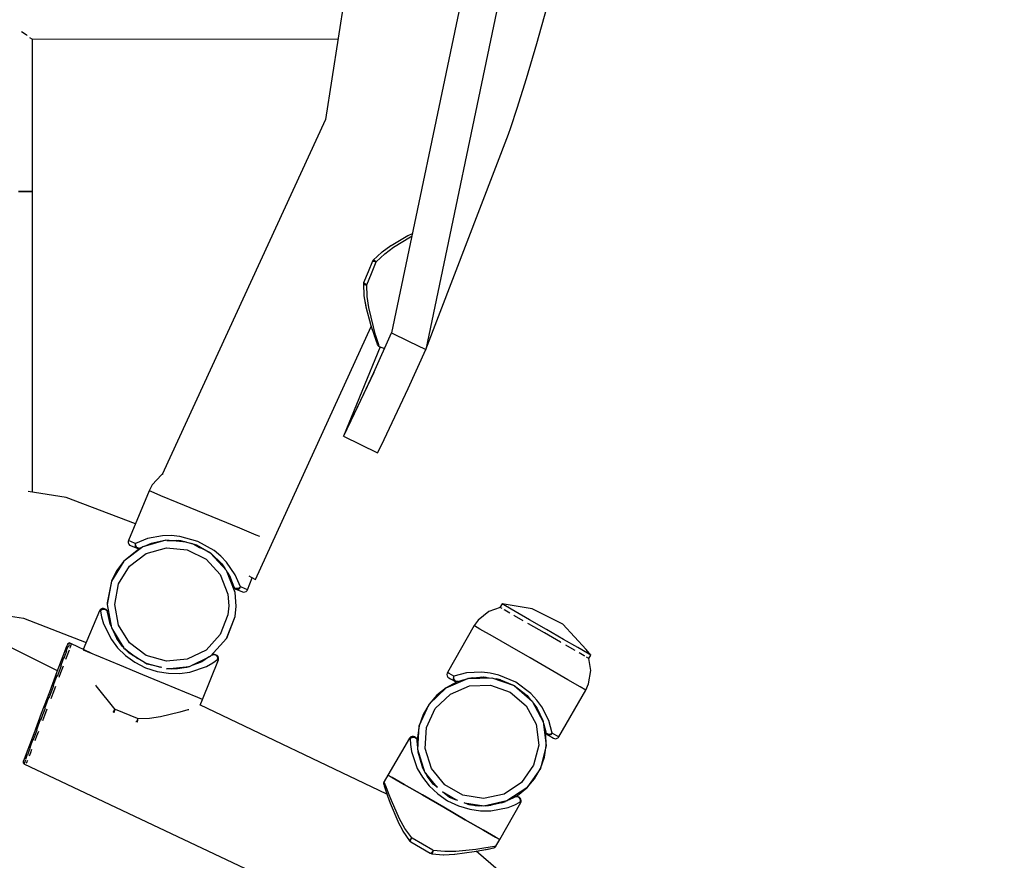
# Model space of a CAD drawing. Units: millimetres. Extents: x 12355 to 20590, y -5481 to 6496.
# Drawn here: x 17956 to 18215, y -265 to -44 of the extents above; entities that cross this region are included whole.
import ezdxf

# ---------------------------------------------------------------- set-up
doc = ezdxf.new("R2010")
doc.units = ezdxf.units.MM
doc.layers.add('PV-BF0E', color=7, linetype='Continuous')
doc.styles.get("Standard").update_dxf_attribs({"font": 'verdana.ttf', "height": 160})
doc.dimstyles.new('ANIA', dxfattribs={"dimtxt": 2.5, "dimasz": 170, "dimexe": 1.25, "dimexo": 20, "dimgap": 5, "dimtad": 1, "dimtxsty": 'Standard', "dimcen": 2.5, "dimse1": 1, "dimse2": 1, "dimclrd": 1, "dimclrt": 1, "dimadec": 0, "dimazin": 0, "dimtfac": 1, "dimtmove": 0, "dimatfit": 3, "dimfxl": 1, "dimtfillclr": 256, "dimarcsym": 0})

# ---------------------------------------------------------------- blocks, each defined once
blk = doc.blocks.new('*U3')
at = {"layer": 'PV-BF0E'}
for p, q in [((-6460.47, -3810.46), (-6495.48, -4035.98)), ((-6423.18, -3829.59), (-6478.07, -4092.07)), ((-6413.18, -3829.59), (-6469.09, -4096.49)), ((-6439.81, -4015.9), (-6437.16, -4006.58)), ((-6575.53, -4012.76), (-6574.28, -4013.61)), ((-6574.28, -4013.61), (-6574, -4013.83)), ((-6573.36, -4014.32), (-6572.82, -4014.73)), ((-6572.82, -4014.73), (-6492.19, -4014.82)), ((-6572.64, -4054.86), (-6572.64, -4014.73)), ((-6442.59, -4025.18), (-6439.81, -4015.9)), ((-6445.03, -4032.93), (-6442.59, -4025.18)), ((-6446.68, -4038.01), (-6445.03, -4032.93)), ((-6495.48, -4035.98), (-6538.45, -4129.39)), ((-6447.26, -4039.77), (-6446.68, -4038.01)), ((-6469.09, -4096.49), (-6447.26, -4039.77)), ((-6573.6, -4054.86), (-6576.31, -4054.86)), ((-6576.31, -4054.86), (-6573.6, -4054.86)), ((-6572.64, -4054.86), (-6573.6, -4054.86)), ((-6573.6, -4054.86), (-6572.64, -4054.86)), ((-6572.64, -4134.04), (-6572.64, -4054.86)), ((-6473.77, -4066.61), (-6478.2, -4069.17)), ((-6477.52, -4069.57), (-6473.06, -4066.82)), ((-6472.62, -4066.01), (-6473.77, -4066.61)), ((-6473.06, -4066.82), (-6472.75, -4066.65)), ((-6478.3, -4069.24), (-6480.58, -4070.83)), ((-6479.88, -4071.31), (-6477.52, -4069.57)), ((-6478.2, -4069.17), (-6478.3, -4069.24)), ((-6480.66, -4070.89), (-6482.92, -4072.97)), ((-6482.1, -4073.44), (-6479.88, -4071.31)), ((-6480.58, -4070.83), (-6480.66, -4070.89)), ((-6483.09, -4073.24), (-6484.27, -4076.08)), ((-6483.34, -4076.46), (-6482.1, -4073.44)), ((-6482.92, -4072.97), (-6483.09, -4073.24)), ((-6483.09, -4073.24), (-6483, -4073.2)), ((-6483, -4073.2), (-6482.77, -4073.22)), ((-6482.87, -4072.94), (-6482.92, -4072.97)), ((-6482.75, -4072.98), (-6482.87, -4072.94)), ((-6482.77, -4073.22), (-6482.46, -4073.31)), ((-6482.57, -4073.08), (-6482.75, -4072.98)), ((-6482.46, -4073.15), (-6482.57, -4073.08)), ((-6482.34, -4073.24), (-6482.46, -4073.15)), ((-6482.46, -4073.31), (-6482.38, -4073.33)), ((-6482.38, -4073.33), (-6482.24, -4073.38)), ((-6482.22, -4073.34), (-6482.34, -4073.24)), ((-6482.24, -4073.38), (-6482.1, -4073.44)), ((-6482.1, -4073.44), (-6482.22, -4073.34)), ((-6482.1, -4073.44), (-6482.1, -4073.44)), ((-6484.27, -4076.08), (-6485.44, -4078.92)), ((-6484.59, -4079.48), (-6483.34, -4076.46)), ((-6485.44, -4078.92), (-6485.5, -4079.22)), ((-6485.5, -4079.22), (-6485.49, -4079.28)), ((-6485.5, -4079.22), (-6485.37, -4082.29)), ((-6485.49, -4079.28), (-6485.38, -4079.34)), ((-6485.4, -4079.01), (-6485.44, -4078.92)), ((-6485.22, -4079.15), (-6485.4, -4079.01)), ((-6485.38, -4079.34), (-6485.18, -4079.4)), ((-6484.94, -4079.32), (-6485.22, -4079.15)), ((-6485.18, -4079.4), (-6485.05, -4079.42)), ((-6485.05, -4079.42), (-6484.9, -4079.44)), ((-6484.86, -4079.35), (-6484.94, -4079.32)), ((-6484.9, -4079.44), (-6484.75, -4079.46)), ((-6484.73, -4079.41), (-6484.86, -4079.35)), ((-6484.75, -4079.46), (-6484.59, -4079.48)), ((-6484.59, -4079.48), (-6484.73, -4079.41)), ((-6484.52, -4082.54), (-6484.59, -4079.48)), ((-6485.37, -4082.29), (-6485.36, -4082.38)), ((-6485.36, -4082.38), (-6484.85, -4085.23)), ((-6484.08, -4085.43), (-6484.52, -4082.54)), ((-6485.1, -4083.8), (-6484.87, -4085.11)), ((-6484.87, -4085.11), (-6484.85, -4085.23)), ((-6484.85, -4085.23), (-6483.51, -4090.17)), ((-6482.86, -4090.52), (-6484.08, -4085.43)), ((-6513.93, -4157.09), (-6483.44, -4090.4)), ((-6483.51, -4090.17), (-6482.87, -4092.18)), ((-6483.44, -4090.4), (-6483.15, -4091.3)), ((-6482.27, -4092.61), (-6482.86, -4090.52)), ((-6482.87, -4092.18), (-6482.34, -4093.76)), ((-6482.87, -4092.19), (-6482.87, -4092.2)), ((-6482.87, -4092.2), (-6482.56, -4093.1)), ((-6482.76, -4102.55), (-6478.07, -4092.07)), ((-6481.77, -4094.24), (-6482.27, -4092.61)), ((-6478.07, -4092.07), (-6473.58, -4094.28)), ((-6481.06, -4095.79), (-6490.72, -4119.28)), ((-6482.34, -4093.76), (-6481.99, -4094.78)), ((-6482.34, -4093.76), (-6482.34, -4093.77)), ((-6482.34, -4093.77), (-6482.06, -4094.58)), ((-6481.99, -4094.78), (-6481.87, -4095.14)), ((-6481.99, -4094.79), (-6481.87, -4095.14)), ((-6481.99, -4094.79), (-6481.99, -4094.79)), ((-6481.87, -4095.14), (-6481.78, -4095.31)), ((-6481.78, -4095.31), (-6481.65, -4095.47)), ((-6481.44, -4095.31), (-6481.77, -4094.24)), ((-6481.65, -4095.47), (-6481.58, -4095.53)), ((-6481.58, -4095.53), (-6481.5, -4095.59)), ((-6481.5, -4095.59), (-6481.42, -4095.64)), ((-6481.33, -4095.68), (-6481.44, -4095.31)), ((-6481.42, -4095.64), (-6481.33, -4095.68)), ((-6481.33, -4095.68), (-6479.96, -4096.25)), ((-6473.58, -4094.28), (-6469.09, -4096.49)), ((-6473.69, -4106.75), (-6469.09, -4096.49)), ((-6482.76, -4102.55), (-6490.72, -4119.28)), ((-6486.88, -4111.37), (-6482.76, -4102.55)), ((-6477.89, -4115.73), (-6473.69, -4106.75)), ((-6489.71, -4117.23), (-6486.88, -4111.37)), ((-6480.74, -4121.64), (-6477.89, -4115.73)), ((-6490.72, -4119.28), (-6489.71, -4117.23)), ((-6490.72, -4119.28), (-6481.75, -4123.7)), ((-6481.75, -4123.7), (-6480.74, -4121.64)), ((-6538.63, -4129.48), (-6541.07, -4132.1)), ((-6538.29, -4129.3), (-6538.63, -4129.48)), ((-6541.07, -4132.1), (-6541.91, -4133.7)), ((-6563.76, -4135.42), (-6573.75, -4133.87)), ((-6541.91, -4133.7), (-6547.33, -4146.82)), ((-6541.38, -4133.92), (-6541.91, -4133.7)), ((-6538.8, -4134.98), (-6541.38, -4133.92)), ((-6545.51, -4142.41), (-6563.76, -4135.42)), ((-6534.54, -4136.74), (-6538.8, -4134.98)), ((-6529.15, -4138.97), (-6534.54, -4136.74)), ((-6523.38, -4141.35), (-6529.15, -4138.97)), ((-6517.99, -4143.57), (-6523.38, -4141.35)), ((-6513.72, -4145.34), (-6517.99, -4143.57)), ((-6547.38, -4147), (-6547.39, -4147.37)), ((-6547.39, -4147.37), (-6547.27, -4147.71)), ((-6547.33, -4146.82), (-6547.38, -4147)), ((-6545.75, -4147.47), (-6547.33, -4146.82)), ((-6547.27, -4147.71), (-6547.03, -4147.99)), ((-6545.52, -4147.57), (-6545.75, -4147.47)), ((-6545.53, -4147.6), (-6545.61, -4147.97)), ((-6545.53, -4147.7), (-6545.52, -4147.57)), ((-6545.52, -4147.57), (-6545.53, -4147.59)), ((-6545.53, -4147.59), (-6545.53, -4147.6)), ((-6545.52, -4147.84), (-6545.53, -4147.7)), ((-6542.3, -4146.27), (-6545.52, -4147.57)), ((-6537.53, -4146.71), (-6543.54, -4148.42)), ((-6543.15, -4148.31), (-6541.31, -4147.5)), ((-6538.34, -4145.53), (-6542.3, -4146.27)), ((-6541.39, -4147.52), (-6537.8, -4146.73)), ((-6541.31, -4147.5), (-6537.74, -4146.73)), ((-6541.27, -4147.49), (-6537.74, -4146.73)), ((-6536.12, -4145.48), (-6538.34, -4145.53)), ((-6537.74, -4146.73), (-6537.61, -4146.73)), ((-6532.12, -4147.21), (-6537.53, -4146.71)), ((-6537.52, -4146.71), (-6537.53, -4146.71)), ((-6537.21, -4146.74), (-6533.67, -4146.79)), ((-6533.8, -4145.69), (-6536.12, -4145.48)), ((-6532.52, -4147.1), (-6534.67, -4146.77)), ((-6533.75, -4146.91), (-6534.09, -4146.78)), ((-6529.09, -4147), (-6533.8, -4145.69)), ((-6533.77, -4146.79), (-6533.6, -4146.81)), ((-6533.67, -4146.79), (-6529.47, -4147.92)), ((-6525.77, -4150.04), (-6530.68, -4147.6)), ((-6529.67, -4148), (-6530.45, -4147.66)), ((-6524.82, -4149.4), (-6529.09, -4147)), ((-6512.77, -4145.73), (-6513.72, -4145.34)), ((-6543.54, -4148.42), (-6548.52, -4152.18)), ((-6544.15, -4148.75), (-6548.52, -4152.18)), ((-6547.04, -4153.53), (-6542.64, -4150.21)), ((-6547.03, -4147.99), (-6546.79, -4148.13)), ((-6546.79, -4148.13), (-6545.3, -4148.74)), ((-6545.61, -4147.97), (-6545.55, -4148.34)), ((-6545.55, -4148.34), (-6545.37, -4148.64)), ((-6545.49, -4147.98), (-6545.52, -4147.84)), ((-6545.44, -4148.11), (-6545.49, -4147.98)), ((-6545.31, -4148.37), (-6545.44, -4148.11)), ((-6545.37, -4148.64), (-6545.09, -4148.83)), ((-6545.12, -4148.59), (-6545.31, -4148.37)), ((-6545.3, -4148.74), (-6545.09, -4148.83)), ((-6544.9, -4148.75), (-6545.12, -4148.59)), ((-6545.09, -4148.83), (-6544.8, -4148.89)), ((-6544.67, -4148.84), (-6544.9, -4148.75)), ((-6544.8, -4148.89), (-6544.65, -4148.9)), ((-6544.43, -4148.85), (-6544.67, -4148.84)), ((-6544.65, -4148.9), (-6544.44, -4148.85)), ((-6544.44, -4148.85), (-6544.32, -4148.82)), ((-6544.32, -4148.82), (-6544.43, -4148.85)), ((-6544.32, -4148.82), (-6544.22, -4148.78)), ((-6544.22, -4148.78), (-6543.73, -4148.56)), ((-6543.54, -4148.42), (-6543.54, -4148.42)), ((-6542.64, -4150.21), (-6537.34, -4148.7)), ((-6537.34, -4148.7), (-6531.85, -4149.21)), ((-6531.85, -4149.21), (-6526.92, -4151.67)), ((-6530.09, -4147.75), (-6528.65, -4148.59)), ((-6529.47, -4147.92), (-6525.69, -4150.09)), ((-6528.65, -4148.59), (-6528.41, -4148.72)), ((-6521.5, -4154.69), (-6525.71, -4150.08)), ((-6525.69, -4150.09), (-6522.77, -4152.91)), ((-6523.03, -4150.89), (-6524.82, -4149.4)), ((-6548.52, -4152.18), (-6551.81, -4157.49)), ((-6548.52, -4152.18), (-6550.47, -4154.78)), ((-6526.92, -4151.67), (-6523.21, -4155.74)), ((-6525.3, -4150.52), (-6525.15, -4150.61)), ((-6521.5, -4152.49), (-6523.03, -4150.89)), ((-6519.21, -4155.8), (-6521.5, -4152.49)), ((-6550.48, -4154.8), (-6551.81, -4157.49)), ((-6549.95, -4158.22), (-6547.04, -4153.53)), ((-6522.77, -4152.91), (-6521.9, -4154.26)), ((-6519.25, -4160.51), (-6521.5, -4154.69)), ((-6521.5, -4154.69), (-6521.5, -4154.69)), ((-6521.33, -4155.12), (-6520.74, -4156.04)), ((-6566.06, -4181.1), (-6614.15, -4157.15)), ((-6551.81, -4157.49), (-6552.96, -4163.64)), ((-6551.81, -4157.49), (-6552.95, -4163.22)), ((-6523.21, -4155.74), (-6521.21, -4160.88)), ((-6519.25, -4160.51), (-6520.97, -4155.69)), ((-6520.78, -4155.98), (-6519.62, -4158.94)), ((-6517.85, -4159), (-6519.21, -4155.8)), ((-6516.04, -4159.74), (-6514.75, -4156.62)), ((-6515.68, -4156.08), (-6515.05, -4156.44)), ((-6515.05, -4156.44), (-6513.93, -4157.09)), ((-6550.96, -4163.64), (-6549.95, -4158.22)), ((-6519.62, -4158.94), (-6519.58, -4159.04)), ((-6519.58, -4159.04), (-6519.4, -4159.33)), ((-6519.52, -4159.13), (-6519.58, -4159.04)), ((-6519.35, -4159.29), (-6519.52, -4159.13)), ((-6519.4, -4159.33), (-6519.04, -4159.59)), ((-6519.39, -4159.32), (-6519.1, -4159.54)), ((-6519.12, -4159.4), (-6519.35, -4159.29)), ((-6518.96, -4164.04), (-6519.25, -4160.51)), ((-6518.85, -4159.44), (-6519.12, -4159.4)), ((-6519.1, -4159.54), (-6519.04, -4159.59)), ((-6519.04, -4159.59), (-6518.75, -4159.64)), ((-6519.04, -4159.59), (-6518.83, -4159.67)), ((-6518.56, -4159.41), (-6518.85, -4159.44)), ((-6518.83, -4159.67), (-6517.34, -4160.29)), ((-6518.75, -4159.64), (-6518.7, -4159.64)), ((-6518.7, -4159.64), (-6518.35, -4159.55)), ((-6518.28, -4159.33), (-6518.56, -4159.41)), ((-6518.35, -4159.55), (-6518.05, -4159.33)), ((-6518.16, -4159.26), (-6518.28, -4159.33)), ((-6518.04, -4159.18), (-6518.16, -4159.26)), ((-6518.05, -4159.33), (-6517.85, -4159)), ((-6517.93, -4159.1), (-6518.04, -4159.18)), ((-6517.85, -4159), (-6517.93, -4159.1)), ((-6517.62, -4159.09), (-6517.85, -4159)), ((-6516.04, -4159.74), (-6517.62, -4159.09)), ((-6517.34, -4160.29), (-6517.07, -4160.36)), ((-6517.07, -4160.36), (-6516.71, -4160.33)), ((-6516.71, -4160.33), (-6516.38, -4160.17)), ((-6516.38, -4160.17), (-6516.12, -4159.91)), ((-6516.12, -4159.91), (-6516.04, -4159.74)), ((-6602.53, -4162.94), (-6574.96, -4167.21)), ((-6552.95, -4163.24), (-6552.96, -4163.64)), ((-6521.21, -4160.88), (-6520.96, -4163.99)), ((-6554.96, -4165.31), (-6559.24, -4175.48)), ((-6554.88, -4165.15), (-6554.96, -4165.31)), ((-6554.96, -4165.31), (-6554.74, -4165.4)), ((-6554.62, -4164.88), (-6554.88, -4165.15)), ((-6554.74, -4165.4), (-6554.66, -4165.27)), ((-6554.72, -4165.37), (-6554.74, -4165.4)), ((-6554.74, -4165.4), (-6554.46, -4166.85)), ((-6554.66, -4165.27), (-6554.72, -4165.36)), ((-6554.72, -4165.36), (-6554.72, -4165.37)), ((-6554.72, -4165.37), (-6554.72, -4165.37)), ((-6554.5, -4165.05), (-6554.66, -4165.27)), ((-6554.66, -4165.27), (-6554.56, -4165.15)), ((-6554.29, -4164.72), (-6554.62, -4164.88)), ((-6554.56, -4165.15), (-6554.44, -4165.05)), ((-6554.27, -4164.89), (-6554.5, -4165.05)), ((-6554.44, -4165.05), (-6554.3, -4164.96)), ((-6554.3, -4164.96), (-6553.99, -4164.86)), ((-6553.93, -4164.7), (-6554.29, -4164.72)), ((-6554.18, -4164.85), (-6554.27, -4164.89)), ((-6553.92, -4164.8), (-6554.18, -4164.85)), ((-6553.99, -4164.86), (-6553.67, -4164.86)), ((-6553.66, -4164.76), (-6553.93, -4164.7)), ((-6553.81, -4164.78), (-6553.92, -4164.8)), ((-6553.56, -4164.83), (-6553.81, -4164.78)), ((-6553.67, -4164.86), (-6553.36, -4164.95)), ((-6553.45, -4164.85), (-6553.66, -4164.76)), ((-6553.45, -4164.85), (-6553.56, -4164.83)), ((-6553.22, -4164.98), (-6553.45, -4164.85)), ((-6553.36, -4164.95), (-6553.11, -4165.12)), ((-6553.03, -4165.17), (-6553.22, -4164.98)), ((-6553.11, -4165.12), (-6552.92, -4165.37)), ((-6552.9, -4165.4), (-6553.03, -4165.17)), ((-6552.96, -4163.64), (-6551.81, -4169.78)), ((-6552.92, -4165.37), (-6552.87, -4165.51)), ((-6552.87, -4165.51), (-6552.9, -4165.4)), ((-6552.84, -4165.66), (-6552.87, -4165.51)), ((-6552.18, -4168.71), (-6552.84, -4165.66)), ((-6552.18, -4168.71), (-6552.84, -4165.66)), ((-6549.95, -4169.05), (-6550.96, -4163.64)), ((-6520.96, -4163.99), (-6521.21, -4166.39)), ((-6519.25, -4166.76), (-6518.96, -4164.04)), ((-6452.47, -4165.49), (-6455.24, -4167.77)), ((-6449.46, -4164.4), (-6452.47, -4165.49)), ((-6448.99, -4163.47), (-6449.54, -4164.43)), ((-6448.91, -4164.72), (-6449.46, -4164.4)), ((-6448.1, -4163.98), (-6448.99, -4163.47)), ((-6441.08, -4164.76), (-6448.99, -4163.47)), ((-6448.28, -4165.08), (-6448.4, -4165.01)), ((-6446.92, -4165.87), (-6448.28, -4165.08)), ((-6445.56, -4165.45), (-6448.1, -4163.98)), ((-6441.77, -4167.64), (-6445.56, -4165.45)), ((-6432.98, -4168.8), (-6441.08, -4164.76)), ((-6574.96, -4167.21), (-6558.47, -4173.65)), ((-6554.46, -4166.85), (-6553.93, -4168.69)), ((-6521.21, -4166.39), (-6523.21, -4171.53)), ((-6521.5, -4172.58), (-6519.25, -4166.76)), ((-6521.44, -4172.48), (-6519.25, -4166.76)), ((-6455.24, -4167.77), (-6456.34, -4169.2)), ((-6445.69, -4166.58), (-6445.86, -4166.48)), ((-6443.41, -4167.89), (-6445.69, -4166.58)), ((-6437.3, -4170.22), (-6441.77, -4167.64)), ((-6553.93, -4168.69), (-6551.85, -4172.88)), ((-6551.89, -4169.35), (-6552.22, -4168.63)), ((-6551.81, -4169.78), (-6548.52, -4175.09)), ((-6551.81, -4169.78), (-6551.8, -4169.79)), ((-6550.4, -4172.61), (-6551.36, -4170.51)), ((-6547.04, -4173.74), (-6549.95, -4169.05)), ((-6456.34, -4169.2), (-6463.38, -4181.54)), ((-6456.28, -4169.24), (-6456.34, -4169.2)), ((-6454.79, -4170.1), (-6456.28, -4169.24)), ((-6451.53, -4171.98), (-6454.79, -4170.1)), ((-6442.04, -4168.68), (-6442.16, -4168.62)), ((-6437.82, -4171.12), (-6442.04, -4168.68)), ((-6432.82, -4172.8), (-6437.3, -4170.22)), ((-6426.88, -4175.48), (-6432.98, -4168.8)), ((-6551.85, -4172.88), (-6550.23, -4175.01)), ((-6550.59, -4172.19), (-6548.67, -4174.88)), ((-6548.98, -4174.56), (-6550.4, -4172.61)), ((-6548.98, -4174.57), (-6550.4, -4172.61)), ((-6550.4, -4172.61), (-6548.98, -4174.56)), ((-6523.21, -4171.53), (-6526.92, -4175.61)), ((-6525.71, -4177.2), (-6521.5, -4172.58)), ((-6521.5, -4172.58), (-6521.44, -4172.48)), ((-6446.93, -4174.63), (-6451.53, -4171.98)), ((-6433.59, -4173.56), (-6437.82, -4171.12)), ((-6433.47, -4173.63), (-6433.59, -4173.56)), ((-6429.03, -4174.99), (-6432.82, -4172.8)), ((-6563.63, -4174.66), (-6564.58, -4177.19)), ((-6563.98, -4177), (-6563.56, -4175.9)), ((-6563.37, -4174.84), (-6563.84, -4176.09)), ((-6563.43, -4174.14), (-6563.63, -4174.66)), ((-6563.51, -4177.17), (-6562.9, -4175.57)), ((-6563.37, -4174.02), (-6563.43, -4174.14)), ((-6563.23, -4173.9), (-6563.37, -4174.02)), ((-6563.3, -4174.67), (-6563.37, -4174.84)), ((-6563.06, -4173.83), (-6563.23, -4173.9)), ((-6563.14, -4174.79), (-6562.99, -4174.39)), ((-6562.95, -4173.72), (-6563.12, -4174.17)), ((-6562.99, -4173.83), (-6563.06, -4173.83)), ((-6562.99, -4174.39), (-6562.9, -4174.14)), ((-6562.46, -4173.95), (-6562.95, -4173.72)), ((-6562.72, -4175.09), (-6562.61, -4174.78)), ((-6562.61, -4174.78), (-6562.3, -4173.96)), ((-6562.3, -4173.96), (-6562.56, -4173.9)), ((-6557.19, -4176.46), (-6562.32, -4174.02)), ((-6558.11, -4176.13), (-6559.17, -4175.69)), ((-6554.7, -4177.53), (-6558.11, -4176.13)), ((-6550.23, -4175.01), (-6548.15, -4177.04)), ((-6548.62, -4174.93), (-6548.98, -4174.56)), ((-6548.52, -4175.09), (-6544.88, -4177.84)), ((-6548.52, -4175.09), (-6548.52, -4175.09)), ((-6548.52, -4175.09), (-6548.52, -4175.09)), ((-6547.16, -4176.42), (-6548.31, -4175.25)), ((-6548.24, -4175.32), (-6546.12, -4177.07)), ((-6542.64, -4177.06), (-6547.04, -4173.74)), ((-6526.92, -4175.61), (-6531.85, -4178.06)), ((-6441.62, -4177.7), (-6446.93, -4174.63)), ((-6429.94, -4175.67), (-6432.22, -4174.35)), ((-6429.77, -4175.77), (-6429.94, -4175.67)), ((-6426.49, -4176.46), (-6429.03, -4174.99)), ((-6425.6, -4176.97), (-6426.88, -4175.48)), ((-6564.58, -4177.19), (-6566.16, -4181.39)), ((-6564.63, -4178.19), (-6565.28, -4179.93)), ((-6564.4, -4177.59), (-6564.63, -4178.19)), ((-6564.27, -4177.78), (-6563.98, -4177)), ((-6563.84, -4178.05), (-6563.51, -4177.17)), ((-6549.6, -4179.64), (-6554.7, -4177.53)), ((-6548.15, -4177.04), (-6545.66, -4178.83)), ((-6542.45, -4179.35), (-6547.16, -4176.42)), ((-6547.16, -4176.43), (-6547.16, -4176.42)), ((-6544.97, -4177.78), (-6547.16, -4176.42)), ((-6537.34, -4178.57), (-6542.64, -4177.06)), ((-6531.85, -4178.06), (-6537.34, -4178.57)), ((-6531.31, -4179.99), (-6525.71, -4177.2)), ((-6527.96, -4178.65), (-6530.7, -4179.68)), ((-6530.53, -4179.61), (-6528.36, -4178.8)), ((-6528.05, -4178.68), (-6530.52, -4179.61)), ((-6528.85, -4178.98), (-6527.93, -4178.6)), ((-6525.98, -4177.34), (-6528.05, -4178.68)), ((-6527.88, -4188.61), (-6523.67, -4178.23)), ((-6525.75, -4177.22), (-6525.71, -4177.2)), ((-6525.42, -4176.98), (-6525.63, -4177.11)), ((-6525.3, -4176.89), (-6525.42, -4176.98)), ((-6525.3, -4176.89), (-6525.16, -4176.84)), ((-6525.2, -4176.84), (-6525.3, -4176.89)), ((-6524.94, -4176.77), (-6525.2, -4176.84)), ((-6525.16, -4176.84), (-6524.86, -4176.79)), ((-6525.11, -4178.97), (-6523.9, -4178.14)), ((-6524.68, -4176.77), (-6524.94, -4176.77)), ((-6524.86, -4176.79), (-6524.55, -4176.85)), ((-6524.42, -4176.84), (-6524.68, -4176.77)), ((-6524.55, -4176.85), (-6524.27, -4177)), ((-6524.21, -4176.98), (-6524.42, -4176.84)), ((-6524.21, -4176.93), (-6524.42, -4176.84)), ((-6524.27, -4177), (-6524.04, -4177.23)), ((-6523.97, -4177.07), (-6524.21, -4176.93)), ((-6524.1, -4177.05), (-6524.21, -4176.98)), ((-6523.97, -4177.24), (-6524.1, -4177.05)), ((-6524.04, -4177.23), (-6523.9, -4177.52)), ((-6523.73, -4177.34), (-6523.97, -4177.07)), ((-6523.89, -4177.37), (-6523.97, -4177.24)), ((-6523.9, -4177.52), (-6523.86, -4177.67)), ((-6523.9, -4178.14), (-6523.86, -4177.99)), ((-6523.9, -4178.14), (-6523.67, -4178.23)), ((-6523.84, -4177.58), (-6523.89, -4177.37)), ((-6523.86, -4177.67), (-6523.85, -4177.83)), ((-6523.86, -4177.99), (-6523.82, -4177.75)), ((-6523.85, -4177.83), (-6523.86, -4177.99)), ((-6523.82, -4177.75), (-6523.84, -4177.58)), ((-6523.61, -4177.69), (-6523.73, -4177.34)), ((-6523.67, -4178.23), (-6523.62, -4178.05)), ((-6523.62, -4178.05), (-6523.61, -4177.69)), ((-6436.3, -4180.77), (-6441.62, -4177.7)), ((-6427.35, -4177.17), (-6428.71, -4176.38)), ((-6427.23, -4177.23), (-6427.35, -4177.17)), ((-6426.17, -4177.84), (-6426.72, -4177.53)), ((-6425.6, -4176.97), (-6426.49, -4176.46)), ((-6426.12, -4177.87), (-6426.17, -4177.84)), ((-6426.12, -4177.87), (-6425.6, -4176.97)), ((-6425.61, -4180.99), (-6426.12, -4177.87)), ((-6566.16, -4181.39), (-6568.16, -4186.68)), ((-6566.04, -4182.46), (-6565.6, -4181.32)), ((-6565.6, -4181.32), (-6564.99, -4179.7)), ((-6565.14, -4181.49), (-6564.48, -4179.76)), ((-6543.59, -4182.12), (-6549.6, -4179.64)), ((-6545.66, -4178.83), (-6542.83, -4180.27)), ((-6542.49, -4179.32), (-6543, -4179.01)), ((-6543, -4179.01), (-6538.95, -4180.16)), ((-6542.83, -4180.27), (-6539.8, -4181.25)), ((-6542.42, -4179.35), (-6542.49, -4179.32)), ((-6538.56, -4180.25), (-6542.45, -4179.35)), ((-6539.8, -4181.25), (-6536.76, -4181.74)), ((-6537.35, -4180.55), (-6531.31, -4179.99)), ((-6537.04, -4180.6), (-6537.29, -4180.54)), ((-6534.44, -4180.57), (-6537.11, -4180.58)), ((-6534.45, -4180.57), (-6537.04, -4180.6)), ((-6537.03, -4180.6), (-6537.04, -4180.6)), ((-6535.94, -4180.58), (-6531.65, -4180.03)), ((-6532.06, -4180.18), (-6534.45, -4180.57)), ((-6533.88, -4181.76), (-6531.22, -4181.41)), ((-6533.01, -4180.2), (-6533.07, -4180.35)), ((-6531.61, -4180.02), (-6532.06, -4180.18)), ((-6531.63, -4180.02), (-6532.03, -4180.17)), ((-6531.56, -4180.01), (-6531.99, -4180.17)), ((-6531.98, -4180.15), (-6531.63, -4180.02)), ((-6531.88, -4180.12), (-6531.86, -4180.06)), ((-6531.33, -4179.99), (-6531.31, -4179.99)), ((-6531.31, -4179.99), (-6531.29, -4179.98)), ((-6531.22, -4181.41), (-6526.8, -4179.91)), ((-6528.58, -4178.88), (-6530.61, -4179.64)), ((-6526.8, -4179.91), (-6525.11, -4178.97)), ((-6431.7, -4183.43), (-6436.3, -4180.77)), ((-6426.2, -4184.53), (-6425.61, -4180.99)), ((-6566.53, -4183.27), (-6567.24, -4185.16)), ((-6566.14, -4182.23), (-6566.53, -4183.27)), ((-6565.6, -4182.72), (-6565.14, -4181.49)), ((-6537.58, -4184.6), (-6543.59, -4182.12)), ((-6536.76, -4181.74), (-6533.88, -4181.76)), ((-6463.71, -4185.53), (-6457.95, -4183.1)), ((-6463.45, -4181.71), (-6463.51, -4182.07)), ((-6463.51, -4182.07), (-6463.43, -4182.43)), ((-6463.38, -4181.54), (-6463.45, -4181.71)), ((-6463.43, -4182.43), (-6463.23, -4182.73)), ((-6462.88, -4181.83), (-6463.38, -4181.54)), ((-6463.23, -4182.73), (-6463.01, -4182.9)), ((-6463.01, -4182.9), (-6462.54, -4183.17)), ((-6461.68, -4182.52), (-6462.88, -4181.83)), ((-6462.54, -4183.17), (-6461.42, -4183.82)), ((-6461.8, -4182.81), (-6461.83, -4183.11)), ((-6461.83, -4183.11), (-6461.77, -4183.4)), ((-6461.68, -4182.52), (-6461.8, -4182.81)), ((-6461.77, -4183.4), (-6461.65, -4183.62)), ((-6461.71, -4182.65), (-6461.68, -4182.52)), ((-6461.71, -4182.78), (-6461.71, -4182.65)), ((-6461.7, -4182.92), (-6461.71, -4182.78)), ((-6461.68, -4183.07), (-6461.7, -4182.92)), ((-6458.33, -4181.65), (-6461.68, -4182.52)), ((-6461.58, -4183.34), (-6461.68, -4183.07)), ((-6461.65, -4183.62), (-6461.63, -4183.65)), ((-6461.63, -4183.65), (-6461.49, -4183.77)), ((-6461.42, -4183.58), (-6461.58, -4183.34)), ((-6461.49, -4183.77), (-6461.42, -4183.82)), ((-6461.22, -4183.77), (-6461.42, -4183.58)), ((-6461.42, -4183.82), (-6460.99, -4183.95)), ((-6461, -4183.89), (-6461.22, -4183.77)), ((-6460.77, -4183.93), (-6461, -4183.89)), ((-6460.99, -4183.95), (-6460.66, -4183.92)), ((-6459.3, -4183.52), (-6460.94, -4184.05)), ((-6460.66, -4183.92), (-6460.77, -4183.93)), ((-6460.66, -4183.92), (-6460.55, -4183.89)), ((-6460.55, -4183.89), (-6458.26, -4183.22)), ((-6454.31, -4181.44), (-6458.33, -4181.65)), ((-6457.95, -4183.1), (-6457.97, -4183.1)), ((-6457.95, -4183.1), (-6451.71, -4182.9)), ((-6457.93, -4183.09), (-6457.95, -4183.1)), ((-6457.8, -4183.09), (-6457.5, -4183)), ((-6456.65, -4182.93), (-6457.72, -4183.07)), ((-6457.58, -4183.01), (-6453.93, -4182.7)), ((-6457.5, -4183), (-6453.87, -4182.71)), ((-6457.47, -4183), (-6453.87, -4182.71)), ((-6452.11, -4181.68), (-6454.31, -4181.44)), ((-6453.15, -4182.81), (-6454.3, -4182.74)), ((-6453.87, -4182.71), (-6452.4, -4182.92)), ((-6449.82, -4182.19), (-6452.11, -4181.68)), ((-6451.71, -4182.9), (-6451.71, -4182.9)), ((-6451.71, -4182.9), (-6451.71, -4182.9)), ((-6451.71, -4182.9), (-6445.83, -4184.97)), ((-6451.11, -4183.12), (-6449.84, -4183.3)), ((-6449.41, -4183.48), (-6450.52, -4183.2)), ((-6449.91, -4183.29), (-6449.78, -4183.33)), ((-6449.85, -4183.3), (-6449.82, -4183.31)), ((-6449.84, -4183.3), (-6445.82, -4184.98)), ((-6445.32, -4184.11), (-6449.82, -4182.19)), ((-6428.44, -4185.31), (-6431.7, -4183.43)), ((-6567.66, -4186.77), (-6566.98, -4184.96)), ((-6567.19, -4186.94), (-6566.49, -4185.09)), ((-6555.81, -4185.03), (-6555.9, -4184.88)), ((-6550.88, -4191.23), (-6555.81, -4185.03)), ((-6532.48, -4186.71), (-6537.58, -4184.6)), ((-6468.19, -4189.88), (-6463.71, -4185.53)), ((-6463.71, -4185.53), (-6466.15, -4187.5)), ((-6460.94, -4184.05), (-6463.71, -4185.53)), ((-6462.6, -4187.2), (-6457.53, -4185.05)), ((-6457.53, -4185.05), (-6452.02, -4184.88)), ((-6452.02, -4184.88), (-6446.82, -4186.71)), ((-6446.02, -4184.89), (-6445.98, -4184.92)), ((-6445.82, -4184.98), (-6442.35, -4187.62)), ((-6445.81, -4184.99), (-6441.07, -4189.04)), ((-6445.7, -4185.08), (-6445.66, -4185.1)), ((-6445.67, -4185.09), (-6445.65, -4185.1)), ((-6441.4, -4187.06), (-6445.32, -4184.11)), ((-6434.06, -4198.47), (-6426.96, -4186.17)), ((-6426.96, -4186.17), (-6428.44, -4185.31)), ((-6426.96, -4186.17), (-6426.2, -4184.53)), ((-6568.16, -4186.68), (-6570.3, -4192.35)), ((-6568.28, -4187.91), (-6568.8, -4189.31)), ((-6568.18, -4188.16), (-6567.66, -4186.77)), ((-6567.73, -4188.37), (-6567.19, -4186.94)), ((-6529.07, -4188.12), (-6532.48, -4186.71)), ((-6527.88, -4188.61), (-6529.07, -4188.12)), ((-6528.5, -4190.11), (-6527.88, -4188.61)), ((-6528.5, -4190.11), (-6527.88, -4188.61)), ((-6466.15, -4187.5), (-6468.19, -4189.88)), ((-6466.56, -4191.04), (-6462.6, -4187.2)), ((-6446.82, -4186.71), (-6442.63, -4190.3)), ((-6441.92, -4188.17), (-6442.72, -4187.34)), ((-6442.42, -4187.58), (-6442.32, -4187.67)), ((-6442.38, -4187.61), (-6442.33, -4187.66)), ((-6442.35, -4187.62), (-6441.56, -4188.63)), ((-6439.81, -4188.78), (-6441.4, -4187.06)), ((-6441.07, -4189.04), (-6441.07, -4189.04)), ((-6441.07, -4189.04), (-6438.12, -4194.55)), ((-6441.07, -4189.04), (-6441.07, -4189.04)), ((-6438.5, -4190.56), (-6439.81, -4188.78)), ((-6569.86, -4192.61), (-6569.22, -4190.9)), ((-6568.8, -4189.31), (-6569.45, -4191.03)), ((-6569.39, -4192.79), (-6568.76, -4191.12)), ((-6551.24, -4191.7), (-6551.35, -4191.88)), ((-6551.17, -4191.59), (-6551.24, -4191.7)), ((-6551.08, -4191.47), (-6551.17, -4191.59)), ((-6551.11, -4191.97), (-6551.05, -4191.71)), ((-6550.99, -4191.35), (-6551.08, -4191.47)), ((-6551.05, -4191.71), (-6550.95, -4191.41)), ((-6550.88, -4191.23), (-6550.99, -4191.35)), ((-6550.95, -4191.41), (-6550.88, -4191.23)), ((-6550.75, -4191.28), (-6550.88, -4191.23)), ((-6544.98, -4193.67), (-6550.75, -4191.28)), ((-6531.72, -4191.4), (-6533.8, -4191.99)), ((-6531.48, -4191.33), (-6531.72, -4191.4)), ((-6479.28, -4213.53), (-6528.58, -4190.07)), ((-6470.8, -4195.56), (-6468.19, -4189.88)), ((-6468.19, -4189.88), (-6469.76, -4192.6)), ((-6468.86, -4196.04), (-6466.56, -4191.04)), ((-6442.63, -4190.3), (-6440.02, -4195.15)), ((-6440.74, -4189.66), (-6439.82, -4190.82)), ((-6439.64, -4191.21), (-6440.28, -4190.25)), ((-6439.82, -4190.82), (-6438.23, -4194.19)), ((-6436.68, -4194.15), (-6438.5, -4190.56)), ((-6570.3, -4192.35), (-6572.29, -4197.64)), ((-6570.5, -4193.83), (-6571.09, -4195.4)), ((-6570.41, -4194.06), (-6569.86, -4192.61)), ((-6569.93, -4194.2), (-6569.39, -4192.79)), ((-6551.35, -4191.88), (-6551.38, -4191.99)), ((-6551.13, -4192.15), (-6551.11, -4191.97)), ((-6551.12, -4192.17), (-6551.13, -4192.15)), ((-6545.15, -4194.31), (-6545.3, -4194.52)), ((-6545.01, -4194.06), (-6545.15, -4194.31)), ((-6544.87, -4193.77), (-6545.01, -4194.06)), ((-6544.85, -4193.72), (-6544.98, -4193.67)), ((-6544.98, -4194.51), (-6544.93, -4194.31)), ((-6544.93, -4194.31), (-6544.9, -4194.18)), ((-6544.9, -4194.18), (-6544.88, -4194.03)), ((-6544.88, -4194.03), (-6544.86, -4193.88)), ((-6544.86, -4193.74), (-6544.87, -4193.77)), ((-6544.86, -4193.88), (-6544.85, -4193.72)), ((-6544.85, -4193.73), (-6544.86, -4193.74)), ((-6541.79, -4193.65), (-6544.85, -4193.72)), ((-6544.85, -4193.72), (-6544.85, -4193.73)), ((-6538.9, -4193.22), (-6541.79, -4193.65)), ((-6533.8, -4191.99), (-6538.9, -4193.22)), ((-6469.76, -4192.6), (-6470.8, -4195.56)), ((-6438.21, -4194.33), (-6438.63, -4193.34)), ((-6438.26, -4194.11), (-6438.19, -4194.41)), ((-6435.75, -4197.49), (-6436.68, -4194.15)), ((-6571.92, -4198.07), (-6571.39, -4196.66)), ((-6571.09, -4195.4), (-6571.59, -4196.72)), ((-6571.45, -4198.24), (-6570.96, -4196.94)), ((-6545.3, -4194.52), (-6545.36, -4194.54)), ((-6545.05, -4194.63), (-6545.04, -4194.63)), ((-6545.04, -4194.63), (-6544.98, -4194.51)), ((-6470.8, -4195.56), (-6471.28, -4198.66)), ((-6471.19, -4201.79), (-6470.8, -4195.56)), ((-6469.2, -4201.55), (-6468.86, -4196.04)), ((-6440.02, -4195.15), (-6439.34, -4200.63)), ((-6438.12, -4194.55), (-6438.12, -4194.53)), ((-6438.11, -4194.57), (-6438.12, -4194.55)), ((-6438.12, -4194.55), (-6437.35, -4200.75)), ((-6438.07, -4194.87), (-6437.5, -4197.19)), ((-6437.45, -4197.61), (-6437.81, -4195.93)), ((-6572.29, -4197.64), (-6573.87, -4201.84)), ((-6572.5, -4199.14), (-6573.05, -4200.61)), ((-6572.39, -4199.33), (-6571.92, -4198.07)), ((-6571.89, -4199.42), (-6571.45, -4198.24)), ((-6473.38, -4198.86), (-6479.04, -4208.52)), ((-6473.27, -4198.71), (-6473.38, -4198.86)), ((-6473.38, -4198.86), (-6473.16, -4198.98)), ((-6472.98, -4198.48), (-6473.27, -4198.71)), ((-6473.16, -4198.98), (-6473.07, -4198.86)), ((-6473.15, -4198.95), (-6473.16, -4198.98)), ((-6473.16, -4198.98), (-6473.08, -4200.45)), ((-6473.14, -4198.94), (-6473.15, -4198.95)), ((-6473.15, -4198.95), (-6473.15, -4198.95)), ((-6473.13, -4198.93), (-6473.14, -4198.94)), ((-6473.07, -4198.86), (-6473.13, -4198.93)), ((-6472.87, -4198.66), (-6473.07, -4198.86)), ((-6473.07, -4198.86), (-6472.95, -4198.76)), ((-6472.63, -4198.37), (-6472.98, -4198.48)), ((-6472.95, -4198.76), (-6472.82, -4198.67)), ((-6472.75, -4198.59), (-6472.87, -4198.66)), ((-6472.82, -4198.67), (-6472.67, -4198.6)), ((-6472.53, -4198.5), (-6472.75, -4198.59)), ((-6472.67, -4198.6), (-6472.36, -4198.54)), ((-6472.27, -4198.39), (-6472.63, -4198.37)), ((-6472.41, -4198.49), (-6472.53, -4198.5)), ((-6472.16, -4198.49), (-6472.41, -4198.49)), ((-6472.36, -4198.54), (-6472.04, -4198.58)), ((-6472.01, -4198.49), (-6472.27, -4198.39)), ((-6472.05, -4198.52), (-6472.16, -4198.49)), ((-6471.81, -4198.61), (-6472.05, -4198.52)), ((-6472.04, -4198.58), (-6471.74, -4198.71)), ((-6471.81, -4198.61), (-6472.01, -4198.49)), ((-6471.61, -4198.77), (-6471.81, -4198.61)), ((-6471.74, -4198.71), (-6471.51, -4198.92)), ((-6471.45, -4198.98), (-6471.61, -4198.77)), ((-6471.51, -4198.92), (-6471.36, -4199.19)), ((-6471.35, -4199.22), (-6471.45, -4198.98)), ((-6471.36, -4199.19), (-6471.33, -4199.33)), ((-6471.33, -4199.33), (-6471.35, -4199.22)), ((-6471.31, -4199.48), (-6471.33, -4199.33)), ((-6471.16, -4201.36), (-6471.31, -4199.48)), ((-6471.28, -4198.66), (-6471.22, -4200.63)), ((-6437.5, -4197.19), (-6437.48, -4197.3)), ((-6437.43, -4197.4), (-6437.48, -4197.3)), ((-6437.48, -4197.3), (-6437.43, -4197.4)), ((-6437.35, -4200.75), (-6437.45, -4197.61)), ((-6437.28, -4197.58), (-6437.43, -4197.4)), ((-6437.43, -4197.4), (-6437.34, -4197.61)), ((-6437.34, -4197.61), (-6437.24, -4197.71)), ((-6437.06, -4197.72), (-6437.28, -4197.58)), ((-6437.24, -4197.71), (-6437.01, -4197.91)), ((-6436.8, -4197.79), (-6437.06, -4197.72)), ((-6437.01, -4197.91), (-6436.7, -4198.01)), ((-6437.01, -4197.91), (-6435.89, -4198.56)), ((-6436.51, -4197.81), (-6436.8, -4197.79)), ((-6436.7, -4198.01), (-6436.36, -4197.98)), ((-6436.23, -4197.76), (-6436.51, -4197.81)), ((-6436.36, -4197.98), (-6436.05, -4197.82)), ((-6436.09, -4197.71), (-6436.23, -4197.76)), ((-6435.97, -4197.65), (-6436.09, -4197.71)), ((-6436.05, -4197.82), (-6435.79, -4197.56)), ((-6435.85, -4197.57), (-6435.97, -4197.65)), ((-6435.89, -4198.56), (-6435.42, -4198.83)), ((-6435.75, -4197.49), (-6435.85, -4197.57)), ((-6435.79, -4197.56), (-6435.78, -4197.53)), ((-6435.78, -4197.53), (-6435.77, -4197.52)), ((-6435.77, -4197.51), (-6435.75, -4197.49)), ((-6435.77, -4197.52), (-6435.77, -4197.51)), ((-6434.56, -4198.18), (-6435.75, -4197.49)), ((-6435.42, -4198.83), (-6435.16, -4198.94)), ((-6435.16, -4198.94), (-6434.8, -4198.96)), ((-6434.8, -4198.96), (-6434.45, -4198.85)), ((-6434.06, -4198.47), (-6434.56, -4198.18)), ((-6434.45, -4198.85), (-6434.16, -4198.62)), ((-6434.16, -4198.62), (-6434.06, -4198.47)), ((-6573.87, -4201.84), (-6574.83, -4204.37)), ((-6573.55, -4202.39), (-6573.18, -4201.42)), ((-6573.05, -4200.61), (-6573.35, -4201.41)), ((-6573.08, -4202.56), (-6572.75, -4201.7)), ((-6473.08, -4200.45), (-6472.8, -4202.36)), ((-6471.19, -4201.76), (-6471.19, -4201.79)), ((-6469.29, -4207.74), (-6471.19, -4201.79)), ((-6471.19, -4201.79), (-6471.18, -4201.82)), ((-6471.06, -4202.61), (-6471.11, -4202.05)), ((-6467.53, -4206.8), (-6469.2, -4201.55)), ((-6439.34, -4200.63), (-6440.69, -4205.97)), ((-6437.35, -4200.75), (-6438.87, -4206.81)), ((-6437.83, -4203.85), (-6437.35, -4200.75)), ((-6574.83, -4204.37), (-6575.05, -4204.95)), ((-6574.53, -4204.99), (-6574.34, -4204.49)), ((-6574.39, -4204.17), (-6574.49, -4204.44)), ((-6573.98, -4203.08), (-6574.39, -4204.17)), ((-6573.98, -4204.95), (-6573.86, -4204.64)), ((-6573.86, -4203.22), (-6573.55, -4202.39)), ((-6573.42, -4203.48), (-6573.08, -4202.56)), ((-6472.8, -4202.36), (-6471.29, -4206.78)), ((-6471.1, -4202.2), (-6470.87, -4203.25)), ((-6469.81, -4206.7), (-6471.09, -4202.52)), ((-6471.02, -4202.74), (-6471.07, -4202.6)), ((-6438.87, -4206.81), (-6437.83, -4203.85)), ((-6575.05, -4204.95), (-6575.08, -4205.09)), ((-6575.08, -4205.09), (-6575.06, -4205.27)), ((-6575.06, -4205.27), (-6574.98, -4205.44)), ((-6574.98, -4205.44), (-6574.89, -4205.51)), ((-6574.82, -4205.31), (-6574.9, -4205.54)), ((-6574.9, -4205.54), (-6574.9, -4205.54)), ((-6574.9, -4205.54), (-6574.9, -4205.54)), ((-6574.9, -4205.54), (-6574.9, -4205.54)), ((-6574.9, -4205.54), (-6574.9, -4205.54)), ((-6574.9, -4205.54), (-6574.9, -4205.54)), ((-6574.9, -4205.54), (-6574.9, -4205.54)), ((-6574.9, -4205.54), (-6574.9, -4205.54)), ((-6574.9, -4205.54), (-6574.9, -4205.54)), ((-6574.9, -4205.54), (-6574.9, -4205.54)), ((-6574.9, -4205.54), (-6482.82, -4249.07)), ((-6574.9, -4205.54), (-6574.9, -4205.54)), ((-6574.69, -4205.43), (-6574.53, -4204.99)), ((-6574.15, -4205.41), (-6573.98, -4204.95)), ((-6471.29, -4206.78), (-6469.96, -4209.1)), ((-6470, -4206.06), (-6469.47, -4207.32)), ((-6469.39, -4207.47), (-6469.81, -4206.69)), ((-6469.37, -4207.52), (-6469.81, -4206.7)), ((-6464.08, -4211.09), (-6467.53, -4206.8)), ((-6440.69, -4205.97), (-6443.87, -4210.47)), ((-6438.87, -4206.81), (-6442.48, -4211.91)), ((-6440.44, -4209.52), (-6438.87, -4206.81)), ((-6479.04, -4208.52), (-6480.04, -4210.25)), ((-6479.04, -4208.52), (-6477.92, -4209.17)), ((-6477.92, -4209.17), (-6479.04, -4208.52)), ((-6477.92, -4209.17), (-6474.73, -4211.01)), ((-6474.73, -4211.01), (-6477.92, -4209.17)), ((-6469.96, -4209.1), (-6468.17, -4211.38)), ((-6469.3, -4207.74), (-6469.29, -4207.74)), ((-6466.07, -4211.76), (-6469.29, -4207.74)), ((-6469.29, -4207.74), (-6469.29, -4207.75)), ((-6468.66, -4208.82), (-6469.14, -4207.93)), ((-6468.98, -4208.24), (-6469.12, -4207.98)), ((-6469.03, -4208.14), (-6468.01, -4209.68)), ((-6467.1, -4210.9), (-6468.66, -4208.82)), ((-6467.05, -4210.95), (-6468.66, -4208.82)), ((-6442.48, -4211.91), (-6440.44, -4209.52)), ((-6480.16, -4210.62), (-6480.17, -4210.82)), ((-6480.17, -4210.82), (-6480.14, -4211.01)), ((-6480.15, -4210.53), (-6480.16, -4210.62)), ((-6480.12, -4210.43), (-6480.15, -4210.53)), ((-6480.14, -4211.01), (-6480.02, -4211.37)), ((-6480.08, -4210.34), (-6480.12, -4210.43)), ((-6480.04, -4210.25), (-6480.08, -4210.34)), ((-6479.91, -4210.62), (-6480.04, -4210.25)), ((-6480.02, -4211.37), (-6479.67, -4212.4)), ((-6480.02, -4211.37), (-6480.02, -4211.37)), ((-6480.02, -4211.37), (-6479.76, -4212.15)), ((-6479.52, -4211.66), (-6479.91, -4210.62)), ((-6479.67, -4212.4), (-6479.13, -4213.96)), ((-6479.67, -4212.4), (-6479.67, -4212.4)), ((-6479.67, -4212.4), (-6479.58, -4212.66)), ((-6478.91, -4213.26), (-6479.52, -4211.66)), ((-6474.73, -4211.01), (-6469.95, -4213.77)), ((-6469.95, -4213.77), (-6474.73, -4211.01)), ((-6468.17, -4211.38), (-6465.93, -4213.49)), ((-6467.26, -4210.67), (-6466.77, -4211.17)), ((-6467.1, -4210.91), (-6467.11, -4210.9)), ((-6466, -4211.81), (-6467.1, -4210.9)), ((-6466.11, -4211.71), (-6467.05, -4210.94)), ((-6459.3, -4213.85), (-6464.08, -4211.09)), ((-6443.87, -4210.47), (-6448.47, -4213.52)), ((-6442.48, -4211.91), (-6447.69, -4215.36)), ((-6444.93, -4213.87), (-6442.48, -4211.91)), ((-6479.13, -4213.96), (-6478.41, -4215.94)), ((-6478.11, -4215.27), (-6478.91, -4213.26)), ((-6469.95, -4213.77), (-6464.32, -4217.02)), ((-6464.32, -4217.02), (-6469.95, -4213.77)), ((-6465.93, -4213.49), (-6463.31, -4215.3)), ((-6462.81, -4214.43), (-6464.64, -4212.92)), ((-6461.15, -4215.05), (-6464.18, -4213.3)), ((-6462.76, -4214.45), (-6462.83, -4214.41)), ((-6460.6, -4215.26), (-6462.81, -4214.43)), ((-6462.8, -4214.43), (-6462.81, -4214.43)), ((-6461.23, -4215.02), (-6462.78, -4214.44)), ((-6453.85, -4214.69), (-6459.3, -4213.85)), ((-6448.47, -4213.52), (-6453.85, -4214.69)), ((-6445.63, -4214.31), (-6447.33, -4215.13)), ((-6445.63, -4214.31), (-6447.31, -4215.11)), ((-6446.67, -4214.81), (-6444.93, -4213.87)), ((-6445.49, -4214.25), (-6445.63, -4214.31)), ((-6445.39, -4214.21), (-6445.49, -4214.25)), ((-6445.49, -4214.25), (-6445.35, -4214.21)), ((-6445.12, -4214.17), (-6445.39, -4214.21)), ((-6445.35, -4214.21), (-6445.04, -4214.2)), ((-6444.86, -4214.21), (-6445.12, -4214.17)), ((-6445.04, -4214.2), (-6444.74, -4214.3)), ((-6444.62, -4214.31), (-6444.86, -4214.21)), ((-6444.74, -4214.3), (-6444.49, -4214.49)), ((-6444.51, -4214.38), (-6444.62, -4214.31)), ((-6444.42, -4214.42), (-6444.62, -4214.31)), ((-6444.27, -4214.65), (-6444.51, -4214.38)), ((-6444.49, -4214.49), (-6444.29, -4214.75)), ((-6444.2, -4214.59), (-6444.42, -4214.42)), ((-6444.29, -4214.75), (-6444.19, -4215.05)), ((-6444.15, -4214.97), (-6444.27, -4214.65)), ((-6444, -4214.9), (-6444.2, -4214.59)), ((-6444.19, -4215.05), (-6444.17, -4215.21)), ((-6444.15, -4215.33), (-6444.15, -4214.97)), ((-6443.92, -4215.26), (-6444, -4214.9)), ((-6478.41, -4215.94), (-6476.46, -4220.68)), ((-6475.98, -4220.05), (-6478.11, -4215.27)), ((-6464.32, -4217.02), (-6458.68, -4220.28)), ((-6458.68, -4220.28), (-6464.32, -4217.02)), ((-6463.31, -4215.3), (-6460.44, -4216.66)), ((-6460.44, -4216.66), (-6457.49, -4217.54)), ((-6457.61, -4216.38), (-6458.95, -4215.88)), ((-6453.79, -4216.69), (-6458.87, -4215.91)), ((-6458.02, -4216.22), (-6457.37, -4216.39)), ((-6455.09, -4216.68), (-6457.69, -4216.35)), ((-6455.04, -4216.69), (-6457.61, -4216.38)), ((-6457.61, -4216.38), (-6457.61, -4216.38)), ((-6457.49, -4217.54), (-6454.63, -4217.95)), ((-6456.1, -4216.55), (-6454.27, -4216.66)), ((-6454.03, -4216.66), (-6455.04, -4216.69)), ((-6454.38, -4216.67), (-6455.04, -4216.69)), ((-6453.8, -4216.69), (-6453.79, -4216.69)), ((-6447.69, -4215.36), (-6453.79, -4216.69)), ((-6453.79, -4216.69), (-6453.78, -4216.69)), ((-6452.61, -4216.62), (-6453.56, -4216.64)), ((-6453.34, -4216.64), (-6451.98, -4216.47)), ((-6448.6, -4215.69), (-6452.62, -4216.62)), ((-6448.95, -4215.77), (-6452.62, -4216.62)), ((-6449, -4215.79), (-6452.61, -4216.62)), ((-6448.36, -4215.64), (-6452.54, -4216.62)), ((-6451.94, -4217.94), (-6447.37, -4217.03)), ((-6449.59, -4225.52), (-6444.06, -4215.79)), ((-6449.11, -4215.81), (-6448.09, -4215.49)), ((-6447.97, -4215.43), (-6448.46, -4215.66)), ((-6447.95, -4215.42), (-6448.45, -4215.66)), ((-6447.72, -4215.37), (-6447.69, -4215.36)), ((-6447.69, -4215.36), (-6447.66, -4215.34)), ((-6447.37, -4217.03), (-6445.58, -4216.33)), ((-6445.58, -4216.33), (-6444.27, -4215.66)), ((-6444.27, -4215.66), (-6444.21, -4215.52)), ((-6444.27, -4215.66), (-6444.06, -4215.79)), ((-6444.21, -4215.52), (-6444.15, -4215.33)), ((-6444.18, -4215.37), (-6444.21, -4215.52)), ((-6444.17, -4215.21), (-6444.18, -4215.37)), ((-6444.06, -4215.79), (-6443.98, -4215.62)), ((-6443.98, -4215.62), (-6443.92, -4215.26)), ((-6474.56, -4222.61), (-6475.98, -4220.05)), ((-6458.68, -4220.28), (-6453.91, -4223.03)), ((-6453.91, -4223.03), (-6458.68, -4220.28)), ((-6454.63, -4217.95), (-6451.94, -4217.94)), ((-6476.46, -4220.68), (-6476.41, -4220.79)), ((-6476.41, -4220.79), (-6475.13, -4223.24)), ((-6472.74, -4225.09), (-6474.56, -4222.61)), ((-6475.13, -4223.24), (-6475.08, -4223.33)), ((-6475.08, -4223.33), (-6473.32, -4225.85)), ((-6473.07, -4225.41), (-6473.16, -4225.51)), ((-6472.97, -4225.31), (-6473.07, -4225.41)), ((-6472.98, -4225.55), (-6472.84, -4225.26)), ((-6472.86, -4225.2), (-6472.97, -4225.31)), ((-6472.74, -4225.09), (-6472.86, -4225.2)), ((-6472.84, -4225.26), (-6472.74, -4225.09)), ((-6472.62, -4225.16), (-6472.74, -4225.09)), ((-6467.21, -4228.28), (-6472.62, -4225.16)), ((-6453.91, -4223.03), (-6450.71, -4224.88)), ((-6450.71, -4224.88), (-6453.91, -4223.03)), ((-6450.71, -4224.88), (-6449.59, -4225.52)), ((-6449.59, -4225.52), (-6450.71, -4224.88)), ((-6473.29, -4225.68), (-6473.34, -4225.8)), ((-6473.34, -4225.8), (-6473.32, -4225.85)), ((-6473.32, -4225.85), (-6473.08, -4226.05)), ((-6473.16, -4225.51), (-6473.29, -4225.68)), ((-6473.1, -4225.97), (-6473.07, -4225.79)), ((-6473.08, -4226.05), (-6473.1, -4225.97)), ((-6473.08, -4226.05), (-6472.96, -4226.12)), ((-6473.07, -4225.79), (-6472.98, -4225.55)), ((-6472.96, -4226.12), (-6467.87, -4229.06)), ((-6453.77, -4227.78), (-6455.91, -4228.1)), ((-6454.27, -4228.32), (-6452.63, -4228.01)), ((-6454.26, -4228.32), (-6452.91, -4228.06)), ((-6452.08, -4227.51), (-6453.77, -4227.78)), ((-6452.63, -4228.01), (-6451.57, -4227.8)), ((-6452.63, -4228.01), (-6452.38, -4227.96)), ((-6452.63, -4228.01), (-6452.63, -4228.01)), ((-6450.98, -4227.32), (-6452.08, -4227.51)), ((-6451.57, -4227.8), (-6451.2, -4227.72)), ((-6451.57, -4227.8), (-6451.2, -4227.72)), ((-6451.2, -4227.72), (-6451.02, -4227.65)), ((-6451.02, -4227.65), (-6450.85, -4227.55)), ((-6450.59, -4227.25), (-6450.98, -4227.32)), ((-6450.85, -4227.55), (-6450.78, -4227.48)), ((-6450.78, -4227.48), (-6450.71, -4227.41)), ((-6450.71, -4227.41), (-6450.65, -4227.34)), ((-6450.65, -4227.34), (-6450.59, -4227.25)), ((-6450.59, -4227.25), (-6449.59, -4225.52)), ((-6467.87, -4229.06), (-6467.76, -4229.12)), ((-6467.64, -4229.09), (-6467.76, -4229.12)), ((-6467.76, -4229.12), (-6467.69, -4229.14)), ((-6467.69, -4229.14), (-6467.46, -4229.23)), ((-6467.46, -4228.9), (-6467.64, -4229.09)), ((-6467.29, -4228.68), (-6467.46, -4228.9)), ((-6467.46, -4229.23), (-6467.4, -4229.23)), ((-6467.46, -4229.23), (-6464.41, -4229.5)), ((-6467.4, -4229.23), (-6467.33, -4229.12)), ((-6467.33, -4229.12), (-6467.24, -4228.93)), ((-6467.12, -4228.4), (-6467.29, -4228.68)), ((-6467.24, -4228.93), (-6467.2, -4228.8)), ((-6467.09, -4228.35), (-6467.21, -4228.28)), ((-6467.2, -4228.8), (-6467.16, -4228.66)), ((-6467.16, -4228.66), (-6467.12, -4228.51)), ((-6467.12, -4228.51), (-6467.09, -4228.35)), ((-6467.1, -4228.37), (-6467.12, -4228.4)), ((-6467.09, -4228.35), (-6467.1, -4228.37)), ((-6467.1, -4228.37), (-6467.1, -4228.37)), ((-6464.05, -4228.69), (-6467.09, -4228.35)), ((-6464.41, -4229.5), (-6464.31, -4229.5)), ((-6464.31, -4229.5), (-6461.42, -4229.37)), ((-6461.13, -4228.64), (-6464.05, -4228.69)), ((-6462.88, -4229.43), (-6461.54, -4229.38)), ((-6461.54, -4229.38), (-6461.42, -4229.37)), ((-6461.42, -4229.37), (-6456.34, -4228.69)), ((-6455.91, -4228.1), (-6461.13, -4228.64)), ((-6456.34, -4228.69), (-6454.27, -4228.32)), ((-6455.78, -4228.59), (-6455.22, -4228.49)), ((-6339.25, -4328.43), (-6455.78, -4228.59)), ((-6454.26, -4228.32), (-6454.26, -4228.32))]:
    blk.add_line(p, q, dxfattribs=at)
blk = doc.blocks.new('*D5')
at = {"color": 1, "lineweight": -2}
blk.add_line((12525.93, -3697.5), (19812.69, -3697.5), dxfattribs=at)
at = {"color": 1}
for points in [[(12525.93, -3669.16), (12525.93, -3725.83), (12355.93, -3697.5)], [(19812.69, -3725.83), (19812.69, -3669.16), (19982.69, -3697.5)]]:
    blk.add_solid(points, dxfattribs=at)
at = {"layer": 'Defpoints', "color": 0}
for p in [(12355.93, 1963.19), (19982.69, 1094.33), (19982.69, -3697.5)]:
    blk.add_point(p, dxfattribs=at)
at = {"color": 1, "insert": (16169.31, -3591.11), "char_height": 160, "attachment_point": 5}
blk.add_mtext('7,65', dxfattribs=at)
blk = doc.blocks.new('*D6')
at = {"color": 1, "lineweight": -2}
blk.add_line((20457.82, -3226.1), (20457.82, 6325.85), dxfattribs=at)
at = {"color": 1}
for points in [[(20486.15, 6325.85), (20429.48, 6325.85), (20457.82, 6495.85)], [(20429.48, -3226.1), (20486.15, -3226.1), (20457.82, -3396.1)]]:
    blk.add_solid(points, dxfattribs=at)
at = {"layer": 'Defpoints', "color": 0}
for p in [(17311.92, 6495.85), (20457.82, 6495.85), (17740.33, -3396.1)]:
    blk.add_point(p, dxfattribs=at)
at = {"color": 1, "insert": (20351.33, 1549.87), "char_height": 160, "attachment_point": 5, "rotation": 90}
blk.add_mtext('9,90 m', dxfattribs=at)

msp = doc.modelspace()

# ---------------------------------------------------------------- block references
at = {"layer": 'PV-BF0E'}
msp.add_blockref('*U3', (24532.103, 3965.697), dxfattribs=at)

# ---------------------------------------------------------------- dimensions: what is measured, and where the dimension line sits
dim = msp.add_linear_dim(base=(20457.817, 6495.85), p1=(17740.331, -3396.103, 51.806), p2=(17311.919, 6495.85, 51.806), angle=90, text='9,90 m', dimstyle='ANIA')
dim.commit()
dim.dimension.update_dxf_attribs({"geometry": '*D6', "text_midpoint": (20351.326, 1549.874)})
dim = msp.add_linear_dim(base=(19982.693, -3697.497), p1=(12355.928, 1963.186, 51.806), p2=(19982.693, 1094.327, 51.806), text='7,65', dimstyle='ANIA')
dim.commit()
dim.dimension.update_dxf_attribs({"geometry": '*D5', "text_midpoint": (16169.311, -3591.114)})

doc.saveas('drawing.dxf')
